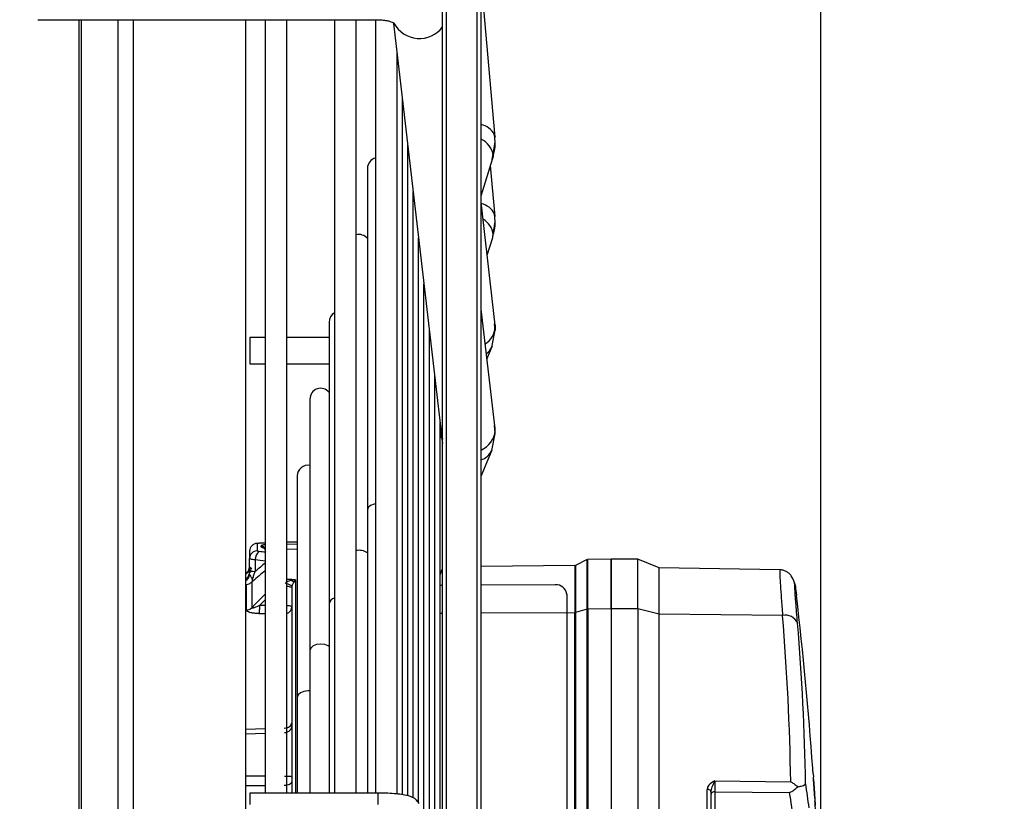
# Model space of a CAD drawing. Units: millimetres. Extents: x 5 to 416, y 3 to 291.
# Drawn here: x 349 to 357, y 246 to 253 of the extents above; entities that cross this region are included whole.
import ezdxf

# ---------------------------------------------------------------- set-up
doc = ezdxf.new("R2010")
doc.units = ezdxf.units.MM
doc.layers.add('GEOMETRY', color=7, linetype='Continuous')
doc.styles.add('SLDTEXTSTYLE0', font='TXT', dxfattribs={"width": 0.605})
doc.dimstyles.new('SLDDIMSTYLE0', dxfattribs={"dimtxt": 5.136637, "dimasz": 3.5, "dimexe": 0, "dimexo": 0.0625, "dimgap": 1.284159, "dimtad": 1, "dimdec": 0, "dimlfac": 15, "dimrnd": 1e-09, "dimzin": 12, "dimdsep": 46, "dimtxsty": 'SLDTEXTSTYLE0', "dimsah": 1, "dimcen": 0.09, "dimadec": 0, "dimazin": 3, "dimtol": 1, "dimtp": 10, "dimtm": 10, "dimtfac": 1, "dimtdec": 0, "dimtmove": 0, "dimatfit": 0, "dimfxl": 0, "dimfrac": 2, "dimtolj": 1, "dimarcsym": 0})
doc.dimstyles.new('SLDDIMSTYLE2', dxfattribs={"dimtxt": 5.136637, "dimasz": 3.5, "dimexe": 0, "dimexo": 0.0625, "dimgap": 1.284159, "dimtad": 1, "dimdec": 0, "dimlfac": 15, "dimrnd": 1e-09, "dimzin": 12, "dimdsep": 46, "dimtxsty": 'SLDTEXTSTYLE0', "dimsah": 1, "dimcen": 0.09, "dimadec": 0, "dimazin": 3, "dimtol": 1, "dimtp": 10, "dimtm": 10, "dimtfac": 1, "dimtdec": 0, "dimtofl": 0, "dimtmove": 0, "dimatfit": 3, "dimfxl": 0, "dimfrac": 2, "dimtolj": 1, "dimarcsym": 0})

# ---------------------------------------------------------------- blocks, each defined once
blk = doc.blocks.new('_D_11')
at = {"layer": 'GEOMETRY'}
for p, q in [((294.9145, 263.6188), (294.9145, 202.1166)), ((355.6991, 242.6168), (355.6991, 202.1166)), ((355.6991, 203.1166), (294.9145, 203.1166))]:
    blk.add_line(p, q, dxfattribs=at)
for points in [[(294.9145, 203.1166), (300.0511, 202.3263), (300.0511, 203.9068)], [(355.6991, 203.1166), (350.5625, 203.9068), (350.5625, 202.3263)]]:
    blk.add_solid(points, dxfattribs=at)
at = {"layer": 'GEOMETRY', "char_height": 5.29167, "attachment_point": 1, "style": 'SLDTEXTSTYLE0'}
for s, insert in [('±10', (326.3357, 209.9379)), ('912', (312.5921, 209.9379))]:
    blk.add_mtext(s, dxfattribs=dict(at, insert=insert))
blk = doc.blocks.new('_D_12')
at = {"layer": 'GEOMETRY'}
for p, q in [((345.7805, 266.2526), (345.7805, 277.9323)), ((355.6991, 244.6168), (355.6991, 277.9323)), ((345.7805, 276.9323), (335.9023, 276.9323)), ((355.6991, 276.9323), (345.7805, 276.9323)), ((355.6991, 276.9323), (388.206, 276.9323))]:
    blk.add_line(p, q, dxfattribs=at)
for points in [[(345.7805, 276.9323), (340.6438, 277.7225), (340.6438, 276.142)], [(355.6991, 276.9323), (360.8358, 276.142), (360.8358, 277.7225)]]:
    blk.add_solid(points, dxfattribs=at)
at = {"layer": 'GEOMETRY', "char_height": 5.29167, "attachment_point": 1, "style": 'SLDTEXTSTYLE0'}
for s, insert in [('±10', (376.5202, 283.7536)), ('149', (362.7766, 283.7536))]:
    blk.add_mtext(s, dxfattribs=dict(at, insert=insert))

msp = doc.modelspace()

# ---------------------------------------------------------------- linework, layer by layer
at = {"color": 8, "linetype": 'Continuous', "lineweight": 25}
for p, q in [((352.4546, 228.4522), (352.4546, 253.817)), ((352.7213, 228.4522), (352.7213, 253.817)), ((349.272, 244.3522), (349.272, 253.0812)), ((349.291, 244.3522), (349.291, 253.0812)), ((349.6084, 244.3522), (349.6084, 253.0812)), ((349.7416, 244.3522), (349.7416, 253.0812)), ((352.4071, 249.4749), (352.3992, 249.4559)), ((352.4095, 249.5017), (352.4071, 249.4749)), ((352.4161, 249.4604), (352.4213, 249.4447)), ((351.1138, 248.2275), (351.0705, 248.229)), ((350.7964, 248.0127), (350.7659, 247.9824)), ((350.8329, 248.0024), (350.8838, 248.0528)), ((350.8289, 247.9328), (350.8838, 247.9323)), ((350.8838, 248.0018), (350.8329, 248.0024)), ((352.4213, 247.9336), (352.3992, 247.9335)), ((353.5677, 247.9397), (352.7546, 247.9354)), ((350.8838, 246.9339), (350.7138, 246.9281)), ((350.8838, 246.8918), (350.7138, 246.8859)), ((350.7138, 246.5258), (350.8838, 246.5251)), ((350.7138, 246.4424), (350.8838, 246.4417)), ((351.8583, 246.3762), (351.8583, 246.2777))]:
    msp.add_line(p, q, dxfattribs=at)
at = {"color": 7, "linetype": 'Continuous', "lineweight": 25}
for p, q in [((352.4213, 228.4855), (352.4213, 253.7967)), ((352.7546, 228.4855), (352.7546, 253.7967)), ((352.8759, 252.0627), (352.7546, 253.4504)), ((348.9111, 253.0812), (351.8583, 253.0812)), ((350.7138, 244.3522), (350.7138, 253.0812)), ((350.8838, 253.0812), (350.8838, 246.3762)), ((351.0705, 246.3762), (351.0705, 253.0812)), ((351.4838, 253.0812), (351.4838, 246.3762)), ((351.6705, 246.3762), (351.6705, 253.0812)), ((351.8396, 253.0812), (351.8396, 246.3762)), ((351.9963, 253.0482), (352.4117, 249.4827)), ((352.0262, 246.3698), (352.0262, 252.7916)), ((352.0728, 246.3639), (352.0728, 252.3915)), ((352.8517, 251.87), (352.8777, 252.0204)), ((352.8777, 252.0204), (352.871, 252.0847)), ((352.8711, 252.0845), (352.8759, 252.0627)), ((352.1195, 246.3526), (352.1195, 251.9913)), ((352.7546, 251.5555), (352.8563, 251.8815)), ((352.8599, 251.9058), (352.8563, 251.8815)), ((351.7696, 251.7922), (351.7696, 248.8292)), ((352.8759, 251.3749), (352.8365, 251.8182)), ((352.1661, 246.3378), (352.1661, 251.5912)), ((352.8753, 250.4327), (352.7546, 251.4983)), ((352.8777, 251.3326), (352.8709, 251.3974)), ((352.8759, 251.3749), (352.8711, 251.3969)), ((352.8548, 251.2019), (352.8777, 251.3326)), ((352.2127, 246.2884), (352.2127, 251.191)), ((352.8067, 251.0385), (352.8559, 251.1939)), ((352.8559, 251.1939), (352.8599, 251.2199)), ((352.2593, 246.2069), (352.2593, 250.7909)), ((352.8753, 249.5367), (352.7546, 250.5721)), ((351.4372, 250.4588), (351.4372, 248.0175)), ((352.8777, 250.3895), (352.8716, 250.4449)), ((352.8753, 250.4327), (352.8763, 250.4165)), ((350.8838, 250.325), (350.7505, 250.325)), ((350.7505, 250.325), (350.7505, 250.1683)), ((351.4372, 250.325), (351.0705, 250.325)), ((352.3059, 246.1199), (352.3059, 250.3907)), ((352.8474, 250.2429), (352.8777, 250.3895)), ((352.8052, 250.138), (352.8498, 250.2485)), ((352.8498, 250.2485), (352.8474, 250.2429)), ((350.7505, 250.1683), (350.7505, 250.0983)), ((350.7505, 250.0983), (350.8838, 250.0983)), ((351.0705, 250.0983), (351.4372, 250.0983)), ((352.3526, 246.0329), (352.3526, 249.9905)), ((351.271, 249.7922), (351.271, 247.6117)), ((352.3992, 245.9458), (352.3992, 249.5904)), ((352.8777, 249.4932), (352.8701, 249.5618)), ((352.4087, 249.5083), (352.3992, 249.4852)), ((352.4117, 249.4827), (352.4161, 249.4604)), ((352.8469, 249.3468), (352.8777, 249.4932)), ((352.8763, 249.5194), (352.8753, 249.5367)), ((352.7546, 249.1244), (352.849, 249.3516)), ((352.8469, 249.3468), (352.849, 249.3516)), ((351.1605, 249.1255), (351.1605, 247.2058)), ((351.7696, 248.8292), (351.7696, 246.3762)), ((350.8138, 248.5403), (350.8138, 248.4761)), ((350.8471, 248.5098), (350.8471, 248.52)), ((351.1605, 248.5522), (351.0705, 248.5522)), ((351.1605, 248.533), (351.0705, 248.5322)), ((350.7471, 248.4738), (350.7471, 248.4106)), ((351.0705, 248.4927), (351.1605, 248.4914)), ((350.7471, 248.3086), (350.7471, 248.4106)), ((350.7971, 248.3975), (350.7971, 248.2973)), ((353.5679, 248.3486), (352.7546, 248.3415)), ((353.6743, 248.4004), (353.5734, 248.35)), ((353.8805, 248.4035), (353.6798, 248.4017)), ((354.1138, 248.4035), (353.8805, 248.4035)), ((353.8805, 248.4035), (353.8805, 247.9731)), ((353.8805, 247.9731), (353.8805, 248.4035)), ((354.2987, 248.3295), (354.1138, 248.4035)), ((354.1138, 247.9731), (354.1138, 248.4035)), ((350.7205, 248.2821), (350.7138, 248.2819)), ((352.3992, 248.2687), (352.4213, 248.322)), ((355.3438, 248.3113), (354.2987, 248.3295)), ((354.2987, 247.9281), (354.2987, 248.3295)), ((350.7205, 247.9645), (350.7205, 248.1857)), ((350.7659, 248.2059), (350.7659, 247.9824)), ((351.1471, 248.2264), (351.1138, 248.2275)), ((353.3971, 248.1809), (352.7546, 248.1775)), ((350.8838, 248.0994), (350.7964, 248.0127)), ((351.1138, 248.1584), (351.1138, 246.3762)), ((352.4213, 248.1757), (352.3992, 248.1756)), ((353.4971, 248.0989), (353.4971, 248.103)), ((353.4971, 248.1021), (353.4971, 244.294)), ((353.4971, 248.098), (353.4971, 248.1021)), ((353.4971, 248.098), (353.4971, 244.2899)), ((355.4852, 248.116), (355.4884, 248.088)), ((351.4372, 248.0175), (351.4372, 246.3762)), ((353.5677, 246.1944), (353.5677, 247.9397)), ((353.6741, 247.9712), (353.5736, 247.9406)), ((353.5736, 247.9406), (353.5736, 244.4498)), ((353.6741, 244.4805), (353.6741, 247.9712)), ((353.8805, 247.9731), (353.68, 247.9721)), ((353.68, 247.9721), (353.68, 244.4813)), ((354.1138, 247.9731), (353.8805, 247.9731)), ((353.8805, 247.9731), (353.8805, 244.4824)), ((354.1138, 247.9731), (354.1138, 244.4824)), ((354.2987, 247.9281), (354.1138, 247.9731)), ((354.2987, 244.4373), (354.2987, 247.9281)), ((355.3669, 247.9168), (354.2987, 247.9281)), ((351.271, 247.6117), (351.271, 246.3762)), ((351.1605, 247.2058), (351.1605, 246.3762)), ((351.1138, 246.8282), (351.1138, 246.8229)), ((355.6309, 246.5677), (355.6292, 246.5917)), ((355.6318, 246.5556), (355.6318, 246.5556)), ((354.7799, 246.4817), (355.4381, 246.4747)), ((354.7144, 245.9487), (354.7144, 246.408)), ((354.7471, 246.3877), (354.7504, 246.4068)), ((354.7471, 246.3877), (354.7471, 245.9284)), ((354.7805, 246.3882), (355.4286, 246.3814)), ((354.7805, 246.3882), (354.7805, 246.134)), ((355.6397, 246.4399), (355.64, 246.4356)), ((355.6428, 246.3923), (355.6415, 246.4124)), ((351.8583, 246.3762), (350.7505, 246.3762)), ((350.7505, 246.3762), (350.7505, 246.2777))]:
    msp.add_line(p, q, dxfattribs=at)
at = {"color": 7, "linetype": 'Continuous', "lineweight": 25, "flags": 128}
for points in [[(352.8763, 250.4165), (352.8774, 250.4019), (352.8777, 250.3882)], [(352.8777, 249.492), (352.8774, 249.5053), (352.8763, 249.5194)], [(350.8232, 248.5416), (350.8242, 248.5419), (350.8305, 248.5424)], [(355.6326, 246.543), (355.6345, 246.5173), (355.6346, 246.5155)], [(354.7471, 246.3877), (354.7465, 246.3916), (354.7446, 246.3954), (354.7416, 246.3988), (354.7376, 246.4019), (354.7326, 246.4044), (354.727, 246.4063), (354.7208, 246.4075), (354.7144, 246.408)]]:
    msp.add_lwpolyline(points, dxfattribs=at)
at = {"color": 8, "linetype": 'Continuous', "lineweight": 25, "flags": 128}
for points in [[(352.4071, 249.4749), (352.4207, 249.4091), (352.4213, 249.4078)], [(351.8396, 248.8842), (351.8273, 248.8817), (351.797, 248.8694), (351.7768, 248.8509), (351.7696, 248.8292)], [(351.1471, 248.2264), (351.1471, 248.0933), (351.1471, 247.939), (351.1471, 247.7643), (351.1471, 247.5701), (351.1471, 247.3575), (351.1471, 247.1277), (351.1471, 246.8819), (351.1471, 246.6215), (351.1471, 246.3762)], [(351.4372, 247.6472), (351.4303, 247.6518), (351.4, 247.6642), (351.3643, 247.6685), (351.3286, 247.6642), (351.2983, 247.6518), (351.2781, 247.6334), (351.271, 247.6117)], [(351.271, 247.2617), (351.2538, 247.2626), (351.2181, 247.2583), (351.1878, 247.246), (351.1676, 247.2276), (351.1605, 247.2058)]]:
    msp.add_lwpolyline(points, dxfattribs=at)
at = {"color": 8, "linetype": 'Continuous', "lineweight": 25}
for centre, radius, start, end in [((352.2207, 253.1685), 0.2502, 207.79725, 323.29939), ((352.7229, 252.0079), 0.1668, 27.35267, 79.04195), ((352.6766, 251.8767), 0.1856, 9.01689, 65.13771), ((352.7211, 251.3229), 0.1673, 26.25981, 77.96046), ((352.6808, 251.1951), 0.1808, 7.90264, 59.9931), ((352.692, 250.4264), 0.1845, 302.01881, 356.90003), ((352.7155, 250.3044), 0.1455, 305.31575, 335.03119), ((352.3603, 249.4946), 0.0507, 337.16101, 356.23604), ((352.6751, 249.5359), 0.2019, 293.21105, 355.33205), ((352.7055, 249.4139), 0.1565, 288.30056, 334.62091), ((349.3795, 235.6921), 12.8605, 83.28253, 83.52172), ((350.8472, 248.4763), 0.0335, 48.38008, 90.04631), ((351.6977, 248.3517), 0.1291, 56.11646, 102.16814), ((349.3447, 235.4069), 13.0716, 83.238, 83.6204), ((350.6818, 248.2735), 0.0653, 299.3249, 359.76885), ((351.0535, 248.0954), 0.0962, 50.25962, 79.82422), ((351.0749, 248.0709), 0.0957, 66.02653, 92.66682), ((351.4975, 248.0071), 0.0611, 102.90932, 170.19259), ((351.0794, 247.9281), 0.0721, 61.54086, 97.15251), ((351.0518, 247.9937), 0.0621, 287.52681, 357.91707)]:
    msp.add_arc(centre, radius, start, end, dxfattribs=at)
at = {"color": 7, "linetype": 'Continuous', "lineweight": 25}
for centre, radius, start, end in [((352.4888, 252.0222), 0.3889, 342.58683, 359.86184), ((351.863, 251.7922), 0.0933, 104.53143, 180), ((352.5, 251.3346), 0.3777, 342.32913, 359.83162), ((351.6968, 251.1255), 0.0933, 38.65564, 106.36793), ((351.5305, 250.4588), 0.0933, 120.05891, 180), ((351.3643, 249.7922), 0.0933, 38.65564, 180), ((351.2538, 249.1255), 0.0933, 79.38192, 180), ((350.8137, 248.4737), 0.0666, 89.92141, 179.92037), ((351.3298, 235.9071), 12.6451, 92.02137, 92.26319), ((350.8472, 248.4868), 0.0332, 0.21377, 90.21288), ((350.8132, 248.41), 0.0661, 89.49686, 179.4878), ((350.8774, 248.4049), 0.0806, 125.61348, 185.27007), ((353.5676, 248.362), 0.0133, 270.38663, 289.99243), ((350.6807, 248.3372), 0.0665, 299.90505, 359.96663), ((351.1782, 248.2135), 0.0659, 167.76744, 173.82304), ((351.1436, 248.2637), 0.0531, 234.31031, 260.52664), ((353.4069, 248.0905), 0.0909, 7.32215, 96.19875), ((322.3805, 244.2188), 33.3333, 4.08206, 6.66569), ((350.7193, 248.0339), 0.0695, 271.03379, 312.178), ((355.3907, 247.8028), 0.1164, 23.97872, 101.79143), ((334.6039, 246.1691), 20.8364, 0.84049, 4.81135), ((334.6485, 246.0953), 20.9222, 0.98622, 4.81122), ((343.2703, 245.6945), 12.3915, 3.98461, 4.07848), ((334.6653, 245.0948), 21.0174, 3.95101, 4.04075), ((322.3805, 244.2188), 33.3333, 3.8708, 3.95079), ((343.1185, 244.5543), 12.5935, 7.72897, 8.68286), ((343.2796, 245.633), 12.3864, 3.74291, 3.84234), ((334.6767, 245.0481), 21.0092, 3.57099, 3.66499), ((343.03, 244.4463), 12.5487, 7.72913, 8.87042)]:
    msp.add_arc(centre, radius, start, end, dxfattribs=at)
for centre, major_axis, ratio, start_param, end_param in [((350.747, 248.4479), (-0.0001, 0.3359), 0.000281, 4.165625, 4.284937), ((351.145, 248.1939), (0.0272, 0.0446), 0.346405, 1.3845, 2.347447), ((351.1467, 248.1937), (0.0285, 0.0462), 0.360569, 1.028412, 1.406775), ((351.1477, 248.1541), (-0.0086, 0.0422), 0.778015, 1.048433, 1.31374), ((355.7468, 244.8397), (-0.1107, 1.6533), 0.0003, 6.220493, 6.299719), ((355.6696, 245.9758), (-0.0294, 0.4566), 0.00038, 5.98555, 6.098833), ((355.6388, 246.4362), (-0.0143, 0.215), 0.005554, 4.40744, 4.562067)]:
    msp.add_ellipse(centre, major_axis=major_axis, ratio=ratio, start_param=start_param, end_param=end_param, dxfattribs=at)
at = {"color": 8, "linetype": 'Continuous', "lineweight": 25}
msp.add_ellipse((351.4977, 248.6908), major_axis=(1.7624, 1.4775), ratio=0.045877, start_param=1.887893, end_param=1.953688, dxfattribs=at)
at = {"color": 7, "linetype": 'Continuous', "lineweight": 25}
for points, knots in [([(351.8583, 253.0812), (351.8749, 253.0806), (351.9068, 253.0795), (351.9454, 253.0723), (351.9735, 253.0639), (351.9956, 253.0551), (352.0041, 253.0477), (352.0023, 253.0504), (352.0022, 253.0504)], [0, 0, 0, 0, 0.204526, 0.391238, 0.561918, 0.718611, 0.997767, 1, 1, 1, 1]), ([(350.8138, 248.5403), (350.8141, 248.5405), (350.8146, 248.541), (350.8197, 248.5418), (350.8264, 248.5421), (350.8305, 248.5424)], [0, 0, 0, 0, 0.281788, 0.562896, 1, 1, 1, 1]), ([(350.8305, 248.4705), (350.8278, 248.4708), (350.8224, 248.4716), (350.8156, 248.4735), (350.8145, 248.4751), (350.8138, 248.4761)], [0, 0, 0, 0, 0.279264, 0.559745, 1, 1, 1, 1]), ([(350.7971, 248.3975), (350.7891, 248.3984), (350.7731, 248.4001), (350.7526, 248.4045), (350.7492, 248.4083), (350.7471, 248.4106)], [0, 0, 0, 0, 0.280588, 0.561222, 1, 1, 1, 1]), ([(353.6741, 247.9712), (353.6741, 248.0256), (353.6741, 248.1345), (353.6741, 248.2595), (353.6741, 248.3479), (353.6741, 248.3958), (353.6741, 248.3957), (353.6741, 248.3956)], [0, 0, 0, 0, 0.2142813, 0.4285627, 0.642844, 0.8571253, 1, 1, 1, 1]), ([(353.68, 247.9721), (353.68, 248.0266), (353.68, 248.1356), (353.68, 248.2607), (353.68, 248.3492), (353.68, 248.3972), (353.68, 248.3971), (353.68, 248.397)], [0, 0, 0, 0, 0.2142749, 0.4285498, 0.6428247, 0.8570996, 1, 1, 1, 1]), ([(350.7471, 248.3212), (350.7456, 248.3128), (350.7431, 248.2984), (350.7291, 248.2823), (350.7166, 248.276), (350.7138, 248.2746)], [0, 0, 0, 0, 0.5170904, 0.8903022, 1, 1, 1, 1]), ([(350.7471, 248.3024), (350.7456, 248.2891), (350.7431, 248.2663), (350.7291, 248.2411), (350.7166, 248.2312), (350.7138, 248.229)], [0, 0, 0, 0, 0.517016, 0.890202, 1, 1, 1, 1]), ([(350.7471, 248.2732), (350.7486, 248.2683), (350.7511, 248.2604), (350.7638, 248.2452), (350.7696, 248.2288), (350.7705, 248.2158), (350.7705, 248.2118), (350.7706, 248.2099)], [0, 0, 0, 0, 0.3421, 0.547382, 0.764629, 0.88434, 1, 1, 1, 1]), ([(350.7477, 248.338), (350.7492, 248.3283), (350.7515, 248.3131), (350.7547, 248.299), (350.7581, 248.2924), (350.7562, 248.29), (350.7552, 248.2887)], [0, 0, 0, 0, 0.448825, 0.700177, 0.84079, 1, 1, 1, 1]), ([(350.7764, 248.2138), (350.7754, 248.2138), (350.7735, 248.2139), (350.7723, 248.2189), (350.7734, 248.228), (350.7774, 248.2446), (350.7856, 248.2688), (350.7931, 248.2874), (350.7971, 248.2973)], [0, 0, 0, 0, 0.112538, 0.2125, 0.312164, 0.423954, 0.690979, 1, 1, 1, 1]), ([(353.5736, 248.3456), (353.5736, 248.3456), (353.5736, 248.3457), (353.5736, 248.3), (353.5736, 248.2156), (353.5736, 248.0964), (353.5736, 247.9925), (353.5736, 247.9406)], [0, 0, 0, 0, 0.142959, 0.357219, 0.571479, 0.78574, 1, 1, 1, 1]), ([(355.4853, 248.1145), (355.4814, 248.1438), (355.4743, 248.1965), (355.453, 248.2497), (355.4249, 248.2815), (355.4012, 248.2978), (355.3776, 248.3068), (355.358, 248.3106), (355.3481, 248.3111), (355.3434, 248.3113)], [0, 0, 0, 0, 0.3586316, 0.6433697, 0.7579912, 0.8543062, 0.9336579, 0.9681245, 1, 1, 1, 1]), ([(350.7205, 248.1857), (350.729, 248.187), (350.746, 248.1896), (350.7593, 248.2005), (350.7659, 248.2059)], [0, 0, 0, 0, 0.501497, 1, 1, 1, 1]), ([(350.7659, 248.2059), (350.7669, 248.2069), (350.7687, 248.2086), (350.77, 248.2095), (350.7706, 248.2099)], [0, 0, 0, 0, 0.558297, 1, 1, 1, 1]), ([(350.7706, 248.2099), (350.7716, 248.2106), (350.7735, 248.2118), (350.7755, 248.2132), (350.7764, 248.2138)], [0, 0, 0, 0, 0.556137, 1, 1, 1, 1]), ([(351.1127, 248.2206), (351.1019, 248.2177), (351.0857, 248.2132), (351.0664, 248.2039), (351.0594, 248.197), (351.0565, 248.1942)], [0, 0, 0, 0, 0.537773, 0.807482, 1, 1, 1, 1]), ([(351.1471, 248.2264), (351.1431, 248.2259), (351.1365, 248.2251), (351.1275, 248.2237), (351.12, 248.2223), (351.1151, 248.2212), (351.1127, 248.2206)], [0, 0, 0, 0, 0.349585, 0.570431, 0.787213, 1, 1, 1, 1]), ([(350.8289, 247.9328), (350.8155, 247.9333), (350.791, 247.9341), (350.76, 247.9392), (350.7376, 247.9462), (350.7231, 247.9548), (350.7214, 247.9614), (350.7205, 247.9645)], [0, 0, 0, 0, 0.267064, 0.487474, 0.66552, 0.842812, 1, 1, 1, 1]), ([(350.8329, 248.0024), (350.8177, 247.9952), (350.799, 247.9863), (350.7786, 247.9801), (350.772, 247.9789), (350.7684, 247.9789), (350.7665, 247.9796), (350.7656, 247.9807), (350.7658, 247.9819), (350.7659, 247.9824)], [0, 0, 0, 0, 0.597088, 0.730485, 0.831472, 0.879026, 0.920898, 0.960036, 1, 1, 1, 1]), ([(354.7799, 246.4817), (354.7612, 246.471), (354.7352, 246.4562), (354.7167, 246.4276), (354.7151, 246.4143), (354.7144, 246.408)], [0, 0, 0, 0, 0.5749794, 0.800128, 1, 1, 1, 1]), ([(354.7799, 246.4817), (354.7799, 246.4744), (354.7799, 246.4633), (354.78, 246.4459), (354.7801, 246.4297), (354.7802, 246.4136), (354.7803, 246.3987), (354.7804, 246.3919), (354.7805, 246.3882)], [0, 0, 0, 0, 0.24317, 0.369913, 0.499723, 0.707737, 0.843441, 1, 1, 1, 1]), ([(355.4381, 246.4747), (355.4469, 246.4695), (355.4681, 246.4567), (355.4885, 246.4404), (355.5005, 246.4308)], [0, 0, 0, 0, 0.413682, 1, 1, 1, 1]), ([(355.6361, 246.4928), (355.6361, 246.4918), (355.6363, 246.4898), (355.6369, 246.4796), (355.6376, 246.4691), (355.638, 246.4627)], [0, 0, 0, 0, 0.278151, 0.557468, 1, 1, 1, 1]), ([(355.6382, 246.463), (355.6379, 246.4667), (355.6375, 246.4727), (355.637, 246.4803), (355.6366, 246.486), (355.6364, 246.4886), (355.6363, 246.4898)], [0, 0, 0, 0, 0.359366, 0.589372, 0.809538, 1, 1, 1, 1]), ([(354.7466, 246.3913), (354.7468, 246.3938), (354.7472, 246.3988), (354.7493, 246.4041), (354.7504, 246.4068)], [0, 0, 0, 0, 0.4883495, 1, 1, 1, 1]), ([(355.4286, 246.3814), (355.441, 246.3877), (355.4658, 246.4004), (355.489, 246.4207), (355.5005, 246.4308)], [0, 0, 0, 0, 0.500813, 1, 1, 1, 1]), ([(355.5005, 246.4308), (355.5104, 246.4329), (355.5303, 246.437), (355.5572, 246.4455), (355.5635, 246.4515), (355.5676, 246.4554)], [0, 0, 0, 0, 0.248816, 0.499495, 1, 1, 1, 1]), ([(355.638, 246.4627), (355.6382, 246.4593), (355.6386, 246.4537), (355.6392, 246.445), (355.6397, 246.4373), (355.64, 246.432), (355.6402, 246.4293)], [0, 0, 0, 0, 0.341624, 0.562196, 0.781197, 1, 1, 1, 1]), ([(355.6403, 246.4308), (355.6401, 246.4334), (355.6398, 246.4386), (355.6395, 246.4423), (355.6396, 246.4415), (355.6396, 246.4415)], [0, 0, 0, 0, 0.493142, 0.976523, 1, 1, 1, 1]), ([(355.64, 246.4356), (355.6401, 246.4346), (355.6402, 246.4329), (355.6404, 246.4302), (355.6405, 246.4276), (355.6407, 246.4257), (355.6407, 246.4247)], [0, 0, 0, 0, 0.343473, 0.564173, 0.782839, 1, 1, 1, 1]), ([(355.6402, 246.4293), (355.6404, 246.4256), (355.6409, 246.4194), (355.6414, 246.4106), (355.6419, 246.403), (355.6423, 246.3981), (355.6424, 246.3956)], [0, 0, 0, 0, 0.320898, 0.536773, 0.762286, 1, 1, 1, 1]), ([(355.6414, 246.4128), (355.6413, 246.415), (355.6411, 246.4185), (355.6408, 246.4232), (355.6405, 246.4272), (355.6403, 246.4295), (355.6403, 246.4308)], [0, 0, 0, 0, 0.330704, 0.545404, 0.766783, 1, 1, 1, 1]), ([(355.6429, 246.3911), (355.6427, 246.3933), (355.6425, 246.397), (355.6421, 246.4027), (355.6418, 246.4077), (355.6416, 246.4112), (355.6414, 246.4128)], [0, 0, 0, 0, 0.368788, 0.593489, 0.802942, 1, 1, 1, 1]), ([(355.6424, 246.3956), (355.6428, 246.3908), (355.6433, 246.3829), (355.644, 246.3731), (355.6445, 246.3647), (355.6449, 246.3594), (355.6451, 246.3567)], [0, 0, 0, 0, 0.314965, 0.528108, 0.755288, 1, 1, 1, 1]), ([(355.6428, 246.3923), (355.6432, 246.3874), (355.6437, 246.3793), (355.6444, 246.3679), (355.645, 246.3587), (355.6454, 246.3527), (355.6456, 246.3498)], [0, 0, 0, 0, 0.361292, 0.591852, 0.808707, 1, 1, 1, 1]), ([(352.2176, 246.2848), (352.2089, 246.2973), (352.1941, 246.3186), (352.1655, 246.3371), (352.1383, 246.349), (352.1027, 246.3585), (352.0528, 246.3666), (351.9848, 246.3727), (351.9183, 246.3758), (351.8749, 246.3761), (351.8583, 246.3762)], [0, 0, 0, 0, 0.103139, 0.176089, 0.26269, 0.381877, 0.559399, 0.722774, 0.893834, 1, 1, 1, 1]), ([(355.6468, 246.3312), (355.6466, 246.334), (355.6463, 246.3397), (355.6453, 246.3547), (355.6446, 246.3653), (355.6442, 246.3718)], [0, 0, 0, 0, 0.2818446, 0.5598646, 1, 1, 1, 1]), ([(355.6451, 246.3523), (355.6452, 246.351), (355.6455, 246.3482), (355.6465, 246.3342), (355.6475, 246.3193), (355.6481, 246.3094)], [0, 0, 0, 0, 0.2206354, 0.4848857, 1, 1, 1, 1]), ([(355.6451, 246.35), (355.6451, 246.3499), (355.6451, 246.3497), (355.6455, 246.3426), (355.6459, 246.3361), (355.6461, 246.3328)], [0, 0, 0, 0, 0.331149, 0.665626, 1, 1, 1, 1]), ([(355.6456, 246.3498), (355.6458, 246.3463), (355.6462, 246.3404), (355.6467, 246.3327), (355.6471, 246.3264), (355.6473, 246.3224), (355.6475, 246.3205)], [0, 0, 0, 0, 0.337726, 0.557711, 0.778911, 1, 1, 1, 1]), ([(355.6461, 246.3328), (355.6464, 246.3274), (355.647, 246.3164), (355.6485, 246.2931), (355.6495, 246.2784), (355.65, 246.2694)], [0, 0, 0, 0, 0.277381, 0.556303, 1, 1, 1, 1]), ([(355.6475, 246.3205), (355.6478, 246.3147), (355.6485, 246.304), (355.649, 246.2955), (355.6493, 246.2915)], [0, 0, 0, 0, 0.53455, 1, 1, 1, 1]), ([(355.6527, 246.2354), (355.6518, 246.2513), (355.65, 246.2797), (355.6487, 246.3003), (355.6481, 246.3094)], [0, 0, 0, 0, 0.557263, 1, 1, 1, 1])]:
    msp.add_open_spline(points, degree=3, knots=knots, dxfattribs=at)
at = {"color": 8, "linetype": 'Continuous', "lineweight": 25}
for points, knots in [([(350.8838, 248.5285), (350.8782, 248.5281), (350.8637, 248.5269), (350.8505, 248.5239), (350.8483, 248.5213), (350.8471, 248.52)], [0, 0, 0, 0, 0.242928, 0.622044, 1, 1, 1, 1]), ([(350.8471, 248.5098), (350.849, 248.5079), (350.8527, 248.504), (350.8689, 248.4999), (350.8813, 248.4986), (350.8821, 248.4985)], [0, 0, 0, 0, 0.483747, 0.966867, 1, 1, 1, 1]), ([(350.8838, 248.3723), (350.8699, 248.3603), (350.841, 248.3353), (350.8121, 248.3103), (350.7971, 248.2973)], [0, 0, 0, 0, 0.481009, 1, 1, 1, 1]), ([(350.7663, 248.318), (350.7653, 248.3203), (350.7625, 248.3271), (350.7507, 248.3337), (350.7485, 248.3358), (350.7471, 248.3372)], [0, 0, 0, 0, 0.168372, 0.490644, 1, 1, 1, 1]), ([(353.5677, 248.3442), (353.5677, 248.3442), (353.5677, 248.3443), (353.5677, 248.2986), (353.5677, 248.2144), (353.5677, 248.0954), (353.5677, 247.9916), (353.5677, 247.9397)], [0, 0, 0, 0, 0.142958, 0.357218, 0.571479, 0.785739, 1, 1, 1, 1]), ([(355.3437, 248.3071), (355.3432, 248.3071), (355.3421, 248.3071), (355.3438, 248.2631), (355.3484, 248.1825), (355.356, 248.0677), (355.3632, 247.9678), (355.3669, 247.9168)], [0, 0, 0, 0, 0.143105, 0.355962, 0.571689, 0.781, 1, 1, 1, 1]), ([(355.497, 247.8501), (355.4918, 247.9138), (355.4813, 248.0411), (355.4732, 248.1582), (355.472, 248.202), (355.4762, 248.1869), (355.4822, 248.1397), (355.4852, 248.116)], [0, 0, 0, 0, 0.219072, 0.437664, 0.656027, 0.827883, 1, 1, 1, 1]), ([(354.7504, 246.4068), (354.7531, 246.4143), (354.7589, 246.4306), (354.7696, 246.4568), (354.7763, 246.4731), (354.7799, 246.4817)], [0, 0, 0, 0, 0.2845988, 0.6237995, 1, 1, 1, 1])]:
    msp.add_open_spline(points, degree=3, knots=knots, dxfattribs=at)
at = {"color": 7, "linetype": 'Continuous', "lineweight": 25}
for points in [[(350.7471, 248.3086), (350.7478, 248.3075), (350.7491, 248.3052), (350.7597, 248.302), (350.7754, 248.2993), (350.7899, 248.298), (350.7971, 248.2973)], [(350.8329, 248.0023), (350.8329, 247.9952), (350.8328, 247.9809), (350.8319, 247.9606), (350.8306, 247.9433), (350.8294, 247.9363), (350.8289, 247.9328)], [(353.5736, 247.9406), (353.5726, 247.9404), (353.5708, 247.9399), (353.5687, 247.9398), (353.5677, 247.9397)], [(353.68, 247.9721), (353.679, 247.972), (353.6769, 247.9719), (353.6751, 247.9715), (353.6741, 247.9712)], [(351.0489, 246.9395), (351.0574, 246.9403), (351.0746, 246.9419), (351.096, 246.9523), (351.1109, 246.9669), (351.1128, 246.9783), (351.1138, 246.9841)], [(351.1138, 246.9631), (351.1128, 246.9547), (351.1109, 246.9379), (351.0962, 246.9165), (351.075, 246.9012), (351.058, 246.8988), (351.0495, 246.8975)], [(351.1138, 246.4773), (351.1128, 246.4726), (351.1109, 246.4632), (351.096, 246.4514), (351.0746, 246.4429), (351.0574, 246.4416), (351.0489, 246.4409)], [(351.0495, 246.5243), (351.058, 246.5242), (351.075, 246.524), (351.0962, 246.5228), (351.1109, 246.5211), (351.1128, 246.5197), (351.1138, 246.519)], [(354.7805, 246.3882), (354.7761, 246.3878), (354.7674, 246.3871), (354.7563, 246.3809), (354.7486, 246.3722), (354.7476, 246.3653), (354.7471, 246.3618)]]:
    msp.add_open_spline(points, degree=3, dxfattribs=at)

# ---------------------------------------------------------------- dimensions: what is measured, and where the dimension line sits
at = {"layer": 'GEOMETRY'}
for base, p2, dimstyle, picture, middle in [((345.7805, 276.9323), (345.7805, 265.2526), 'SLDDIMSTYLE0', '_D_12', (375.4913, 276.9323)), ((294.9145, 203.1166), (294.9145, 264.6188), 'SLDDIMSTYLE2', '_D_11', (325.3068, 203.1166))]:
    dim = msp.add_linear_dim(base=base, p1=(355.6991, 243.6168), p2=p2, dimstyle=dimstyle, dxfattribs=at)
    dim.commit()
    dim.dimension.update_dxf_attribs({"geometry": picture, "text_midpoint": middle, "dimtype": 160})

doc.saveas('drawing.dxf')
